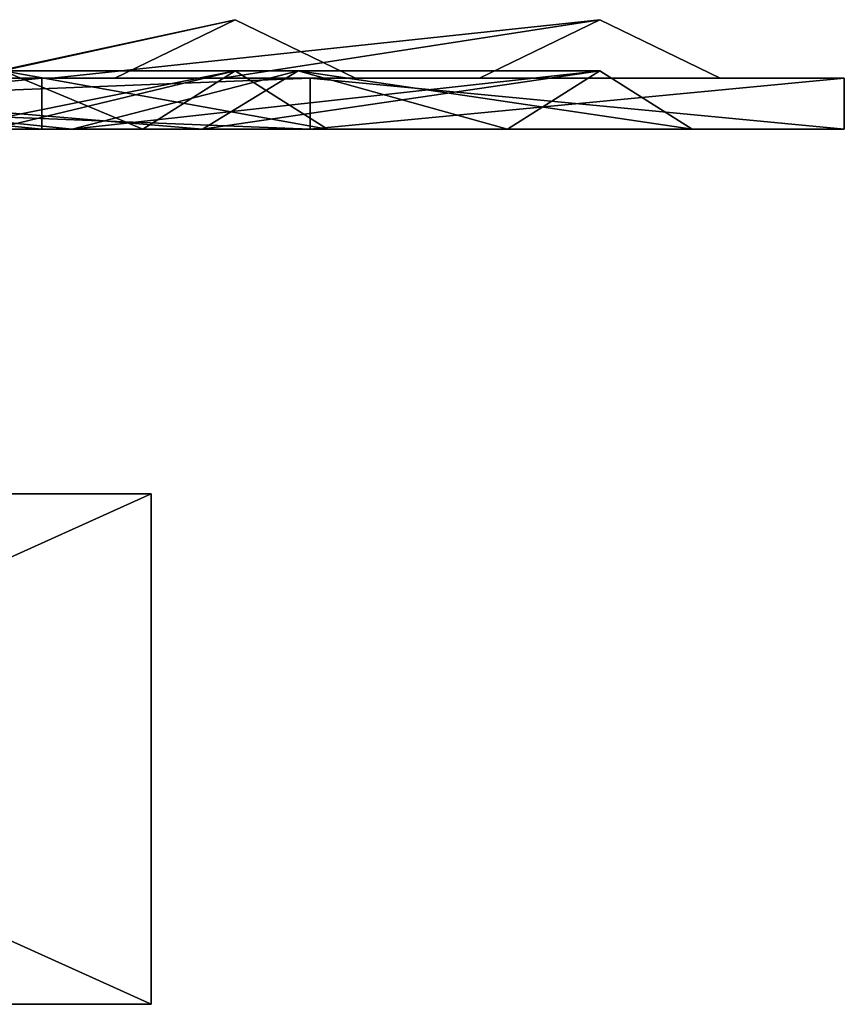
# Model space of a CAD drawing. Units: millimetres. Extents: x -178 to 177, y -319 to 220.
# Drawn here: x -136 to -125, y -30 to -16 of the extents above; entities that cross this region are included whole.
import ezdxf

# ---------------------------------------------------------------- set-up
doc = ezdxf.new("R2010")
doc.units = ezdxf.units.MM
doc.header["$LTSCALE"] = 65.185185
for name, color, linetype in [('139', 7, 'CONTINUOUS'), ('140', 7, 'CONTINUOUS'), ('146', 7, 'CONTINUOUS'), ('147', 7, 'CONTINUOUS'), ('148', 7, 'CONTINUOUS'), ('50', 7, 'CONTINUOUS'), ('51', 7, 'CONTINUOUS'), ('52', 7, 'CONTINUOUS'), ('53', 7, 'CONTINUOUS'), ('54', 7, 'CONTINUOUS'), ('55', 7, 'CONTINUOUS'), ('56', 7, 'CONTINUOUS'), ('57', 7, 'CONTINUOUS'), ('58', 7, 'CONTINUOUS'), ('59', 7, 'CONTINUOUS'), ('60', 7, 'CONTINUOUS'), ('61', 7, 'CONTINUOUS'), ('62', 7, 'CONTINUOUS'), ('63', 7, 'CONTINUOUS'), ('64', 7, 'CONTINUOUS'), ('65', 7, 'CONTINUOUS'), ('66', 7, 'CONTINUOUS'), ('67', 7, 'CONTINUOUS')]:
    doc.layers.add(name, color=color, linetype=linetype)

msp = doc.modelspace()

# ---------------------------------------------------------------- linework, layer by layer
at = {"layer": '139', "color": 7, "linetype": 'CONTINUOUS', "true_color": 0xffe664}
for points in [[(-150, -29.7, -17.898), (-134.5, -29.7, -8.949), (-143.314, -29.7, -11.555), (-150, -29.7, -17.898)], [(-134.5, -29.7, 8.949), (-150, -29.7, 17.898), (-143.314, -29.7, 11.555), (-134.5, -29.7, 8.949)], [(-136.65, -29.7), (-134.5, -29.7, 8.949), (-143.314, -29.7, 11.555), (-136.65, -29.7)], [(-143.314, -29.7, -11.555), (-134.5, -29.7, -8.949), (-136.65, -29.7), (-143.314, -29.7, -11.555)], [(-134.5, -29.7, -8.949), (-134.5, -29.7, 8.949), (-136.65, -29.7), (-134.5, -29.7, -8.949)]]:
    msp.add_3dface(points, dxfattribs=at)
at = {"layer": '140', "color": 7, "linetype": 'CONTINUOUS', "true_color": 0xffe664}
for points in [[(-134.5, -22.7, -8.949), (-150, -22.7, -17.898), (-143.314, -22.7, -11.555), (-134.5, -22.7, -8.949)], [(-150, -22.7, 17.898), (-134.5, -22.7, 8.949), (-143.314, -22.7, 11.555), (-150, -22.7, 17.898)], [(-136.65, -22.7), (-134.5, -22.7, -8.949), (-143.314, -22.7, -11.555), (-136.65, -22.7)], [(-134.5, -22.7, 8.949), (-136.65, -22.7), (-143.314, -22.7, 11.555), (-134.5, -22.7, 8.949)], [(-134.5, -22.7, 8.949), (-134.5, -22.7, -8.949), (-136.65, -22.7), (-134.5, -22.7, 8.949)]]:
    msp.add_3dface(points, dxfattribs=at)
at = {"layer": '146', "color": 7, "linetype": 'CONTINUOUS', "true_color": 0xffe664}
for points in [[(-150, -29.7, 17.898), (-134.5, -29.7, 8.949), (-150, -22.7, 17.898), (-150, -29.7, 17.898)], [(-134.5, -29.7, 8.949), (-134.5, -22.7, 8.949), (-150, -22.7, 17.898), (-134.5, -29.7, 8.949)]]:
    msp.add_3dface(points, dxfattribs=at)
at = {"layer": '147', "color": 7, "linetype": 'CONTINUOUS', "true_color": 0xffe664}
for points in [[(-134.5, -29.7, 8.949), (-134.5, -29.7, -8.949), (-134.5, -22.7, 8.949), (-134.5, -29.7, 8.949)], [(-134.5, -29.7, -8.949), (-134.5, -22.7, -8.949), (-134.5, -22.7, 8.949), (-134.5, -29.7, -8.949)]]:
    msp.add_3dface(points, dxfattribs=at)
at = {"layer": '148', "color": 7, "linetype": 'CONTINUOUS', "true_color": 0xffe664}
for points in [[(-134.5, -29.7, -8.949), (-150, -29.7, -17.898), (-134.5, -22.7, -8.949), (-134.5, -29.7, -8.949)], [(-150, -29.7, -17.898), (-150, -22.7, -17.898), (-134.5, -22.7, -8.949), (-150, -29.7, -17.898)]]:
    msp.add_3dface(points, dxfattribs=at)
at = {"layer": '50', "color": 7, "linetype": 'CONTINUOUS', "true_color": 0xe0f2ff}
for points in [[(-136.677, -17.7, -7.692), (-134.616, -17.7), (-143, -17.7, -12.124), (-136.677, -17.7, -7.692)], [(-134.616, -17.7), (-136, -17.7), (-143, -17.7, -12.124), (-134.616, -17.7)], [(-136, -17.7), (-136.677, -17.7, 7.692), (-143, -17.7, 12.124), (-136, -17.7)], [(-134.616, -17.7), (-136.677, -17.7, 7.692), (-136, -17.7), (-134.616, -17.7)]]:
    msp.add_3dface(points, dxfattribs=at)
at = {"layer": '51', "color": 7, "linetype": 'CONTINUOUS', "true_color": 0xe0f2ff}
for points in [[(-136.53, -16.9, 9.787), (-133.35, -16.9), (-137.332, -17.7, 12.668), (-136.53, -16.9, 9.787)], [(-133.35, -16.9), (-132.084, -17.7), (-137.332, -17.7, 12.668), (-133.35, -16.9)], [(-136.677, -17.7, 7.692), (-134.616, -17.7), (-136.53, -16.9, 9.787), (-136.677, -17.7, 7.692)], [(-136.53, -16.9, 9.787), (-134.616, -17.7), (-133.35, -16.9), (-136.53, -16.9, 9.787)]]:
    msp.add_3dface(points, dxfattribs=at)
at = {"layer": '52', "color": 7, "linetype": 'CONTINUOUS', "true_color": 0xe0f2ff}
for points in [[(-150, -17.7, 17.916), (-137.332, -17.7, 12.668), (-135.586, -17.7, 14.414), (-150, -17.7, 17.916)], [(-150, -17.7, 20.384), (-150, -17.7, 17.916), (-135.586, -17.7, 14.414), (-150, -17.7, 20.384)], [(-150, -17.7, -20.384), (-135.586, -17.7, -14.414), (-150, -17.7, -17.916), (-150, -17.7, -20.384)], [(-150, -17.7, -17.916), (-135.586, -17.7, -14.414), (-137.332, -17.7, -12.668), (-150, -17.7, -17.916)], [(-137.332, -17.7, 12.668), (-132.084, -17.7), (-135.586, -17.7, 14.414), (-137.332, -17.7, 12.668)], [(-129.616, -17.7), (-132.084, -17.7), (-137.332, -17.7, -12.668), (-129.616, -17.7)], [(-135.586, -17.7, -14.414), (-129.616, -17.7), (-137.332, -17.7, -12.668), (-135.586, -17.7, -14.414)], [(-132.084, -17.7), (-129.616, -17.7), (-135.586, -17.7, 14.414), (-132.084, -17.7)]]:
    msp.add_3dface(points, dxfattribs=at)
at = {"layer": '53', "color": 7, "linetype": 'CONTINUOUS', "true_color": 0xe0f2ff}
for points in [[(-150, -17.7, 20.384), (-135.586, -17.7, 14.414), (-143.31, -16.9, 20.59), (-150, -17.7, 20.384)], [(-150, -17.7, 22.916), (-143.31, -16.9, 20.59), (-133.796, -17.7, 16.204), (-150, -17.7, 22.916)], [(-143.31, -16.9, 20.59), (-135.586, -17.7, 14.414), (-132.485, -16.9, 12.726), (-143.31, -16.9, 20.59)], [(-143.31, -16.9, 20.59), (-132.485, -16.9, 12.726), (-133.796, -17.7, 16.204), (-143.31, -16.9, 20.59)], [(-135.586, -17.7, 14.414), (-129.616, -17.7), (-132.485, -16.9, 12.726), (-135.586, -17.7, 14.414)], [(-132.485, -16.9, 12.726), (-128.35, -16.9), (-133.796, -17.7, 16.204), (-132.485, -16.9, 12.726)], [(-128.35, -16.9), (-127.084, -17.7), (-133.796, -17.7, 16.204), (-128.35, -16.9)], [(-132.485, -16.9, 12.726), (-129.616, -17.7), (-128.35, -16.9), (-132.485, -16.9, 12.726)]]:
    msp.add_3dface(points, dxfattribs=at)
at = {"layer": '54', "color": 7, "linetype": 'CONTINUOUS', "true_color": 0xe0f2ff}
for points in [[(-150, -17.7, 22.916), (-133.796, -17.7, 16.204), (-132.322, -17.7, 17.678), (-150, -17.7, 22.916)], [(-150, -17.7, 25), (-150, -17.7, 22.916), (-132.322, -17.7, 17.678), (-150, -17.7, 25)], [(-150, -17.7, -25), (-132.322, -17.7, -17.678), (-150, -17.7, -22.916), (-150, -17.7, -25)], [(-150, -17.7, -22.916), (-132.322, -17.7, -17.678), (-133.796, -17.7, -16.204), (-150, -17.7, -22.916)], [(-133.796, -17.7, 16.204), (-127.084, -17.7), (-132.322, -17.7, 17.678), (-133.796, -17.7, 16.204)], [(-125, -17.7), (-127.084, -17.7), (-133.796, -17.7, -16.204), (-125, -17.7)], [(-132.322, -17.7, -17.678), (-125, -17.7), (-133.796, -17.7, -16.204), (-132.322, -17.7, -17.678)], [(-127.084, -17.7), (-125, -17.7), (-132.322, -17.7, 17.678), (-127.084, -17.7)]]:
    msp.add_3dface(points, dxfattribs=at)
at = {"layer": '55', "color": 7, "linetype": 'CONTINUOUS', "true_color": 0xe0f2ff}
for points in [[(-150, -17.7, 25), (-132.322, -17.7, 17.678), (-150, -17, 25), (-150, -17.7, 25)], [(-150, -17, 25), (-132.322, -17.7, 17.678), (-132.322, -17, 17.678), (-150, -17, 25)], [(-132.322, -17.7, 17.678), (-125, -17.7), (-132.322, -17, 17.678), (-132.322, -17.7, 17.678)], [(-132.322, -17, 17.678), (-125, -17.7), (-125, -17), (-132.322, -17, 17.678)]]:
    msp.add_3dface(points, dxfattribs=at)
at = {"layer": '56', "color": 7, "linetype": 'CONTINUOUS', "true_color": 0xe0f2ff}
for points in [[(-150, -17, 25), (-132.322, -17, 17.678), (-150, -17, 23.3), (-150, -17, 25)], [(-150, -17, 23.3), (-132.322, -17, 17.678), (-133.524, -17, 16.476), (-150, -17, 23.3)], [(-150, -17, -23.3), (-133.524, -17, -16.476), (-132.322, -17, -17.678), (-150, -17, -23.3)], [(-150, -17, -25), (-150, -17, -23.3), (-132.322, -17, -17.678), (-150, -17, -25)], [(-132.322, -17, 17.678), (-125, -17), (-133.524, -17, 16.476), (-132.322, -17, 17.678)], [(-125, -17), (-126.7, -17), (-133.524, -17, 16.476), (-125, -17)], [(-133.524, -17, -16.476), (-126.7, -17), (-132.322, -17, -17.678), (-133.524, -17, -16.476)], [(-126.7, -17), (-125, -17), (-132.322, -17, -17.678), (-126.7, -17)]]:
    msp.add_3dface(points, dxfattribs=at)
at = {"layer": '57', "color": 7, "linetype": 'CONTINUOUS', "true_color": 0xe0f2ff}
for points in [[(-135.858, -17, 14.142), (-126.7, -17), (-128.35, -16.2), (-135.858, -17, 14.142)], [(-130, -17), (-135.858, -17, 14.142), (-128.35, -16.2), (-130, -17)], [(-150, -17, 23.3), (-133.524, -17, 16.476), (-150, -17, 20), (-150, -17, 23.3)], [(-150, -17, 20), (-133.524, -17, 16.476), (-135.858, -17, 14.142), (-150, -17, 20)], [(-133.524, -17, 16.476), (-126.7, -17), (-135.858, -17, 14.142), (-133.524, -17, 16.476)]]:
    msp.add_3dface(points, dxfattribs=at)
at = {"layer": '58', "color": 7, "linetype": 'CONTINUOUS', "true_color": 0xe0f2ff}
for points in [[(-150, -17, 20), (-135.858, -17, 14.142), (-150, -17, 18.3), (-150, -17, 20)], [(-150, -17, 18.3), (-135.858, -17, 14.142), (-137.06, -17, 12.94), (-150, -17, 18.3)], [(-150, -17, -18.3), (-137.06, -17, -12.94), (-135.858, -17, -14.142), (-150, -17, -18.3)], [(-150, -17, -20), (-150, -17, -18.3), (-135.858, -17, -14.142), (-150, -17, -20)], [(-135.858, -17, 14.142), (-130, -17), (-137.06, -17, 12.94), (-135.858, -17, 14.142)], [(-130, -17), (-131.7, -17), (-137.06, -17, 12.94), (-130, -17)], [(-137.06, -17, -12.94), (-131.7, -17), (-135.858, -17, -14.142), (-137.06, -17, -12.94)], [(-131.7, -17), (-130, -17), (-135.858, -17, -14.142), (-131.7, -17)]]:
    msp.add_3dface(points, dxfattribs=at)
at = {"layer": '59', "color": 7, "linetype": 'CONTINUOUS', "true_color": 0xe0f2ff}
for points in [[(-137.01, -17, 7.5), (-131.7, -17), (-133.35, -16.2), (-137.01, -17, 7.5)], [(-135, -17), (-137.01, -17, 7.5), (-133.35, -16.2), (-135, -17)], [(-137.06, -17, 12.94), (-131.7, -17), (-137.01, -17, 7.5), (-137.06, -17, 12.94)]]:
    msp.add_3dface(points, dxfattribs=at)
at = {"layer": '60', "color": 7, "linetype": 'CONTINUOUS', "true_color": 0xe0f2ff}
for points in [[(-137.01, -17, 7.5), (-135, -17), (-143, -17, 12.124), (-137.01, -17, 7.5)], [(-135, -17), (-136, -17), (-143, -17, 12.124), (-135, -17)], [(-143, -17, -12.124), (-136, -17), (-137.01, -17, -7.5), (-143, -17, -12.124)], [(-136, -17), (-135, -17), (-137.01, -17, -7.5), (-136, -17)]]:
    msp.add_3dface(points, dxfattribs=at)
at = {"layer": '61', "color": 7, "linetype": 'CONTINUOUS', "true_color": 0xe0f2ff}
for points in [[(-136, -17.7), (-143, -17.7, 12.124), (-136, -17), (-136, -17.7)], [(-136, -17), (-143, -17.7, 12.124), (-143, -17, 12.124), (-136, -17)]]:
    msp.add_3dface(points, dxfattribs=at)
at = {"layer": '62', "color": 7, "linetype": 'CONTINUOUS', "true_color": 0xe0f2ff}
for points in [[(-137.332, -17.7, -12.668), (-132.084, -17.7), (-136.53, -16.9, -9.787), (-137.332, -17.7, -12.668)], [(-134.616, -17.7), (-136.677, -17.7, -7.692), (-133.35, -16.9), (-134.616, -17.7)], [(-133.35, -16.9), (-136.677, -17.7, -7.692), (-136.53, -16.9, -9.787), (-133.35, -16.9)], [(-132.084, -17.7), (-133.35, -16.9), (-136.53, -16.9, -9.787), (-132.084, -17.7)]]:
    msp.add_3dface(points, dxfattribs=at)
at = {"layer": '63', "color": 7, "linetype": 'CONTINUOUS', "true_color": 0xe0f2ff}
for points in [[(-135.586, -17.7, -14.414), (-150, -17.7, -20.384), (-143.31, -16.9, -20.59), (-135.586, -17.7, -14.414)], [(-150, -17.7, -22.916), (-133.796, -17.7, -16.204), (-143.31, -16.9, -20.59), (-150, -17.7, -22.916)], [(-132.485, -16.9, -12.726), (-135.586, -17.7, -14.414), (-143.31, -16.9, -20.59), (-132.485, -16.9, -12.726)], [(-133.796, -17.7, -16.204), (-132.485, -16.9, -12.726), (-143.31, -16.9, -20.59), (-133.796, -17.7, -16.204)], [(-129.616, -17.7), (-135.586, -17.7, -14.414), (-128.35, -16.9), (-129.616, -17.7)], [(-128.35, -16.9), (-135.586, -17.7, -14.414), (-132.485, -16.9, -12.726), (-128.35, -16.9)], [(-133.796, -17.7, -16.204), (-127.084, -17.7), (-132.485, -16.9, -12.726), (-133.796, -17.7, -16.204)], [(-127.084, -17.7), (-128.35, -16.9), (-132.485, -16.9, -12.726), (-127.084, -17.7)]]:
    msp.add_3dface(points, dxfattribs=at)
at = {"layer": '64', "color": 7, "linetype": 'CONTINUOUS', "true_color": 0xe0f2ff}
for points in [[(-132.322, -17.7, -17.678), (-150, -17.7, -25), (-132.322, -17, -17.678), (-132.322, -17.7, -17.678)], [(-150, -17.7, -25), (-150, -17, -25), (-132.322, -17, -17.678), (-150, -17.7, -25)], [(-125, -17.7), (-132.322, -17.7, -17.678), (-125, -17), (-125, -17.7)], [(-125, -17), (-132.322, -17.7, -17.678), (-132.322, -17, -17.678), (-125, -17)]]:
    msp.add_3dface(points, dxfattribs=at)
at = {"layer": '65', "color": 7, "linetype": 'CONTINUOUS', "true_color": 0xe0f2ff}
for points in [[(-126.7, -17), (-133.524, -17, -16.476), (-128.35, -16.2), (-126.7, -17)], [(-133.524, -17, -16.476), (-130, -17), (-128.35, -16.2), (-133.524, -17, -16.476)], [(-133.524, -17, -16.476), (-150, -17, -23.3), (-135.858, -17, -14.142), (-133.524, -17, -16.476)], [(-150, -17, -23.3), (-150, -17, -20), (-135.858, -17, -14.142), (-150, -17, -23.3)], [(-130, -17), (-133.524, -17, -16.476), (-135.858, -17, -14.142), (-130, -17)]]:
    msp.add_3dface(points, dxfattribs=at)
at = {"layer": '66', "color": 7, "linetype": 'CONTINUOUS', "true_color": 0xe0f2ff}
for points in [[(-131.7, -17), (-137.06, -17, -12.94), (-133.35, -16.2), (-131.7, -17)], [(-137.06, -17, -12.94), (-135, -17), (-133.35, -16.2), (-137.06, -17, -12.94)], [(-135, -17), (-137.06, -17, -12.94), (-137.01, -17, -7.5), (-135, -17)]]:
    msp.add_3dface(points, dxfattribs=at)
at = {"layer": '67', "color": 7, "linetype": 'CONTINUOUS', "true_color": 0xe0f2ff}
for points in [[(-143, -17.7, -12.124), (-136, -17.7), (-143, -17, -12.124), (-143, -17.7, -12.124)], [(-136, -17.7), (-136, -17), (-143, -17, -12.124), (-136, -17.7)]]:
    msp.add_3dface(points, dxfattribs=at)

doc.saveas('drawing.dxf')
